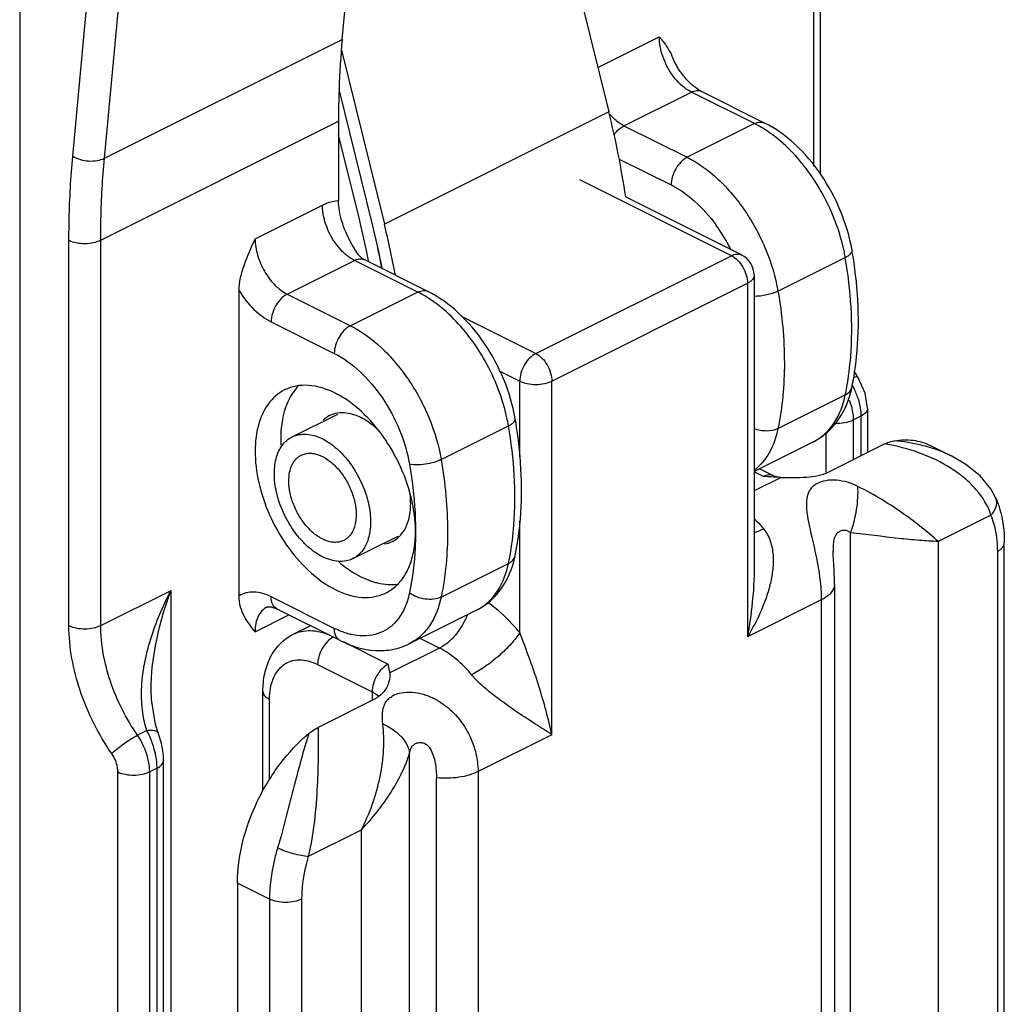
# Model space of a CAD drawing. Units: millimetres. Extents: x 204 to 624, y 0 to 297.
# Drawn here: x 362 to 384, y 199 to 221 of the extents above; entities that cross this region are included whole.
import ezdxf

# ---------------------------------------------------------------- set-up
doc = ezdxf.new("R2010")
doc.units = ezdxf.units.MM
doc.header["$LTSCALE"] = 19.36
doc.layers.get('0').update_dxf_attribs({"linetype": 'CONTINUOUS'})

msp = doc.modelspace()

# ---------------------------------------------------------------- linework, layer by layer
for p, q in [((362.261, 226.111), (362.261, 39.915)), ((379.911, 224.039), (379.911, 217.465)), ((373.992, 223.923), (375.25, 218.83)), ((369.37, 220.43), (369.566, 222.573)), ((369.352, 220.194), (370.301, 216.355)), ((370.033, 216.376), (369.303, 219.333)), ((378.684, 218.586), (377.291, 219.283)), ((369.29, 218.625), (369.29, 216.878)), ((369.734, 216.526), (369.29, 218.325)), ((378.175, 215.677), (375.614, 216.957)), ((371.259, 214.874), (369.867, 215.57)), ((378.452, 215.23), (378.452, 208.788)), ((367.098, 208.164), (367.098, 214.888)), ((380.74, 212.982), (380.656, 213.123)), ((380.903, 212.633), (380.74, 212.982)), ((380.953, 212.301), (380.903, 212.633)), ((380.953, 212.301), (380.953, 211.32)), ((368.265, 211.666), (369.275, 212.171)), ((379.76, 211.561), (378.452, 210.907)), ((381.336, 211.511), (380.09, 210.889)), ((382.805, 211.244), (382.334, 211.48)), ((382.812, 211.241), (382.81, 211.242)), ((378.882, 210.808), (378.567, 210.965)), ((379.047, 210.775), (378.999, 210.777)), ((383.778, 210.318), (383.778, 210.318)), ((369.607, 208.983), (370.605, 209.482)), ((383.967, 169.395), (383.967, 209.327)), ((380.191, 209.15), (380.191, 209.147)), ((378.452, 208.789), (378.452, 208.789)), ((380.224, 208.425), (380.224, 167.813)), ((369.327, 207.175), (367.935, 207.871)), ((372.335, 207.849), (370.85, 207.107)), ((368.289, 207.315), (368.668, 207.504)), ((365.158, 206.074), (365.158, 206.076)), ((367.623, 203.87), (367.623, 206.056)), ((370.085, 205.886), (368.84, 205.264)), ((365.311, 205.145), (365.252, 205.328)), ((365.311, 205.145), (365.311, 205.145)), ((365.435, 204.541), (365.431, 204.652)), ((365.435, 166.634), (365.435, 204.542)), ((367.062, 201.832), (367.062, 161.9))]:
    msp.add_line(p, q)
at = {"color": 9}
for p, q in [((363.431, 217.852), (364.115, 225.216)), ((364.13, 217.81), (364.814, 225.173)), ((379.764, 223.863), (379.764, 217.636)), ((364.13, 217.81), (369.37, 220.43)), ((375.008, 219.812), (376.361, 220.488)), ((375.583, 218.526), (377.068, 219.268)), ((378.46, 218.572), (377.068, 219.268)), ((375.25, 218.83), (370.301, 216.355)), ((364.048, 216.004), (369.29, 218.625)), ((375.583, 218.526), (376.975, 217.83)), ((378.46, 218.572), (376.975, 217.83)), ((375.476, 217.793), (376.622, 217.22)), ((377.952, 215.662), (374.607, 217.335)), ((367.451, 216.033), (368.936, 216.776)), ((363.347, 207.506), (363.347, 216.001)), ((364.048, 207.51), (364.048, 216.004)), ((368.158, 214.814), (369.643, 215.556)), ((371.036, 214.86), (369.643, 215.556)), ((373.638, 213.506), (377.952, 215.662)), ((378.175, 215.677), (378.175, 215.677)), ((378.977, 214.88), (380.462, 215.623)), ((373.992, 212.896), (378.305, 215.053)), ((378.305, 215.053), (378.305, 207.258)), ((368.158, 214.814), (369.551, 214.117)), ((371.036, 214.86), (369.551, 214.117)), ((371.994, 214.328), (373.638, 213.506)), ((367.805, 214.204), (369.197, 213.508)), ((372.832, 213.122), (373.285, 212.896)), ((373.285, 211.225), (373.285, 212.896)), ((373.992, 205.102), (373.992, 212.896)), ((378.977, 211.849), (380.462, 212.592)), ((380.806, 212.124), (380.644, 212.043)), ((380.806, 212.124), (380.806, 211.247)), ((371.552, 211.168), (373.037, 211.911)), ((380.644, 211.166), (380.644, 212.043)), ((380.037, 210.889), (380.037, 211.764)), ((378.659, 210.794), (378.452, 210.897)), ((379.047, 210.775), (378.452, 210.478)), ((383.673, 209.942), (382.51, 209.361)), ((373.285, 207.352), (373.285, 209.815)), ((380.579, 167.647), (380.579, 209.553)), ((382.51, 209.361), (382.51, 167.3)), ((383.821, 169.218), (383.821, 209.15)), ((371.552, 208.137), (373.037, 208.879)), ((364.048, 207.51), (365.598, 208.284)), ((365.598, 164.594), (365.598, 208.284)), ((369.197, 207.445), (367.805, 208.142)), ((379.932, 208.072), (378.305, 207.258)), ((379.932, 208.072), (379.932, 167.577)), ((367.451, 207.373), (368.191, 207.743)), ((368.289, 207.315), (368.289, 207.315)), ((369.389, 207.155), (370.386, 206.657)), ((371.517, 207.011), (371.087, 207.225)), ((371.517, 207.011), (370.422, 206.463)), ((368.83, 206.648), (370.032, 206.047)), ((370.032, 206.047), (370.032, 205.86)), ((367.769, 204.106), (367.769, 205.88)), ((365.065, 205.195), (364.859, 205.092)), ((373.992, 205.102), (372.366, 204.289)), ((370.857, 162.786), (370.857, 204.692)), ((364.426, 166.373), (364.426, 204.281)), ((365.289, 204.365), (365.127, 204.284)), ((365.127, 166.376), (365.127, 204.284)), ((365.289, 166.458), (365.289, 204.365)), ((372.366, 204.289), (372.366, 163.794)), ((371.449, 163.518), (371.449, 204.153)), ((369.788, 203), (368.624, 202.418)), ((369.788, 203), (369.788, 160.939)), ((367.769, 201.478), (367.062, 201.832)), ((367.769, 201.478), (367.769, 161.546)), ((368.476, 201.478), (368.476, 161.546))]:
    msp.add_line(p, q, dxfattribs=at)
for points in [[(383.778, 210.318), (383.668, 210.523), (383.434, 210.807), (383.12, 211.062), (382.81, 211.242)], [(380.209, 208.821), (380.198, 208.985), (380.194, 209.061), (380.191, 209.129), (380.191, 209.15)], [(380.224, 208.425), (380.224, 208.489), (380.222, 208.569), (380.219, 208.652), (380.214, 208.736), (380.209, 208.821)], [(365.252, 205.328), (365.164, 205.878), (365.158, 206.076)], [(365.431, 204.652), (365.384, 204.918), (365.311, 205.145)]]:
    msp.add_lwpolyline(points)
for centre, radius, start, end in [((388.448, 218.689), 19.157, 174.7851, 178.0724), ((389.878, 218.63), 20.588, 178.0416, 180.0126), ((355.622, 213.974), 20.22, 8.4803, 13.8976), ((350.164, 211.69), 20.159, 11.5953, 13.8786), ((349.614, 211.469), 21, 13.5099, 13.8751), ((350.557, 211.563), 20.062, 10.9623, 13.8811), ((350.277, 211.621), 20.32, 10.6615, 13.5288), ((350.518, 211.46), 20.379, 10.6633, 13.8986), ((370.618, 214.056), 10.14, 8.9912, 9.8028), ((350.744, 211.813), 19.565, 11.1154, 11.5838), ((350.873, 211.839), 19.434, 10.9419, 11.115), ((377.952, 215.229), 0.5, 0.0211, 63.4734), ((378.404, 213.217), 2.25, 342.7971, 348.2518), ((363.193, 210.344), 10.14, 8.9912, 9.8028), ((370.756, 211.632), 2.739, 179.0044, 183.1435), ((366.975, 209.342), 4.04, 24.2148, 24.6002), ((370.98, 209.505), 2.25, 342.7971, 348.2518), ((371.099, 211.028), 2.78, 229.7371, 234.217), ((370.678, 210.371), 1.998, 242.7503, 243.4337)]:
    msp.add_arc(centre, radius, start, end)
for centre, radius, start, end in [((376.266, 219.673), 1.343, 221.0176, 224.784), ((377.354, 216.364), 2.47, 59.3396, 63.3944), ((374.513, 214.087), 3.829, 26.1445, 36.0718), ((370.006, 216.282), 0.812, 241.5062, 243.425), ((376.563, 214.949), 3.956, 9.8077, 11.4839), ((369.93, 212.651), 2.47, 59.3396, 63.3944), ((374.452, 213.846), 6.14, 348.2104, 349.8883), ((379.174, 212.023), 1.645, 25.7235, 28.8283), ((379.18, 212.026), 1.638, 21.5126, 25.7297), ((379.228, 212.044), 1.586, 17.0101, 21.5228), ((369.139, 211.237), 3.956, 9.8077, 11.4839), ((379.193, 212.632), 1.214, 314.3445, 318.0996), ((367.027, 210.134), 6.14, 348.2104, 349.8883), ((371.769, 208.919), 1.214, 314.3445, 318.0996), ((369.866, 205.626), 0.448, 45.6446, 50.723), ((363.123, 204.185), 2.188, 23.5911, 27.4618), ((363.544, 204.194), 1.592, 28.7174, 34.3268)]:
    msp.add_arc(centre, radius, start, end, dxfattribs=at)
for points, knots in [([(376.652, 219.642), (376.561, 219.768), (376.421, 220.04), (376.361, 220.342), (376.361, 220.488)], [0, 0, 0, 0, 0.51557, 1, 1, 1, 1]), ([(377.068, 219.268), (377.029, 219.288), (376.869, 219.385), (376.736, 219.524), (376.652, 219.642)], [0, 0, 0, 0, 0.229022, 1, 1, 1, 1]), ([(377.068, 219.268), (377.105, 219.287), (377.18, 219.312), (377.26, 219.299), (377.291, 219.283)], [0, 0, 0, 0, 0.536099, 1, 1, 1, 1]), ([(375.583, 218.526), (375.559, 218.538), (375.461, 218.593), (375.373, 218.666), (375.312, 218.727)], [0, 0, 0, 0, 0.234125, 1, 1, 1, 1]), ([(378.46, 218.572), (378.497, 218.591), (378.572, 218.616), (378.652, 218.602), (378.684, 218.586)], [0, 0, 0, 0, 0.536099, 1, 1, 1, 1]), ([(375.36, 218.318), (375.376, 218.341), (375.437, 218.423), (375.516, 218.493), (375.583, 218.526)], [0, 0, 0, 0, 0.270375, 1, 1, 1, 1]), ([(378.916, 218.282), (378.892, 218.301), (378.794, 218.374), (378.692, 218.442), (378.614, 218.488)], [0, 0, 0, 0, 0.256086, 1, 1, 1, 1]), ([(380.309, 216.229), (380.174, 216.638), (379.8, 217.397), (379.236, 218.033), (378.916, 218.282)], [0, 0, 0, 0, 0.514927, 1, 1, 1, 1]), ([(363.347, 216.001), (363.347, 216.158), (363.354, 216.776), (363.388, 217.393), (363.431, 217.852)], [0, 0, 0, 0, 0.254262, 1, 1, 1, 1]), ([(363.431, 217.852), (363.534, 217.789), (363.723, 217.741), (363.963, 217.752), (364.08, 217.785), (364.13, 217.81)], [0, 0, 0, 0, 0.505761, 0.767689, 1, 1, 1, 1]), ([(364.048, 216.004), (364.048, 216.158), (364.054, 216.76), (364.088, 217.363), (364.13, 217.81)], [0, 0, 0, 0, 0.25426, 1, 1, 1, 1]), ([(376.975, 217.83), (376.87, 217.777), (376.699, 217.585), (376.622, 217.344), (376.622, 217.22)], [0, 0, 0, 0, 0.487771, 1, 1, 1, 1]), ([(376.975, 217.83), (377.223, 217.706), (377.702, 217.353), (378.289, 216.65), (378.739, 215.809), (378.923, 215.191), (378.977, 214.88)], [0, 0, 0, 0, 0.225765, 0.478322, 0.742461, 1, 1, 1, 1]), ([(376.622, 217.22), (376.809, 217.126), (377.175, 216.865), (377.47, 216.53), (377.608, 216.342)], [0, 0, 0, 0, 0.47306, 1, 1, 1, 1]), ([(368.936, 216.776), (368.965, 216.79), (369.078, 216.841), (369.2, 216.872), (369.29, 216.878)], [0, 0, 0, 0, 0.26685, 1, 1, 1, 1]), ([(368.99, 216.417), (368.981, 216.448), (368.951, 216.565), (368.936, 216.686), (368.936, 216.776)], [0, 0, 0, 0, 0.261176, 1, 1, 1, 1]), ([(369.373, 215.757), (369.329, 215.802), (369.162, 215.996), (369.044, 216.232), (368.99, 216.417)], [0, 0, 0, 0, 0.243499, 1, 1, 1, 1]), ([(380.441, 215.737), (380.432, 215.778), (380.396, 215.944), (380.349, 216.108), (380.309, 216.229)], [0, 0, 0, 0, 0.246313, 1, 1, 1, 1]), ([(363.347, 216.001), (363.398, 215.977), (363.514, 215.942), (363.698, 215.925), (363.882, 215.943), (363.997, 215.979), (364.048, 216.004)], [0, 0, 0, 0, 0.236424, 0.501254, 0.765406, 1, 1, 1, 1]), ([(367.451, 216.033), (367.451, 215.912), (367.493, 215.662), (367.644, 215.313), (367.866, 215.014), (368.058, 214.864), (368.158, 214.814)], [0, 0, 0, 0, 0.246824, 0.511783, 0.770293, 1, 1, 1, 1]), ([(369.619, 215.569), (369.598, 215.58), (369.509, 215.634), (369.428, 215.701), (369.373, 215.757)], [0, 0, 0, 0, 0.235896, 1, 1, 1, 1]), ([(380.462, 215.623), (380.485, 215.634), (380.527, 215.658), (380.585, 215.704), (380.615, 215.754), (380.61, 215.782)], [0, 0, 0, 0, 0.342899, 0.623162, 1, 1, 1, 1]), ([(369.643, 215.556), (369.658, 215.564), (369.714, 215.587), (369.778, 215.595), (369.82, 215.586)], [0, 0, 0, 0, 0.276109, 1, 1, 1, 1]), ([(377.952, 215.662), (377.988, 215.681), (378.063, 215.706), (378.143, 215.693), (378.175, 215.677)], [0, 0, 0, 0, 0.53586, 1, 1, 1, 1]), ([(377.952, 215.662), (378.002, 215.637), (378.098, 215.562), (378.209, 215.413), (378.284, 215.238), (378.305, 215.113), (378.305, 215.053)], [0, 0, 0, 0, 0.229704, 0.488217, 0.753177, 1, 1, 1, 1]), ([(380.496, 212.768), (380.535, 212.988), (380.653, 213.937), (380.586, 214.903), (380.462, 215.623)], [0, 0, 0, 0, 0.234111, 1, 1, 1, 1]), ([(378.452, 215.229), (378.452, 215.213), (378.444, 215.178), (378.414, 215.13), (378.366, 215.087), (378.327, 215.063), (378.305, 215.053)], [0, 0, 0, 0, 0.20613, 0.434554, 0.697974, 1, 1, 1, 1]), ([(367.098, 214.888), (367.191, 214.74), (367.397, 214.477), (367.665, 214.274), (367.805, 214.204)], [0, 0, 0, 0, 0.528932, 1, 1, 1, 1]), ([(371.036, 214.86), (371.073, 214.878), (371.148, 214.903), (371.227, 214.89), (371.259, 214.874)], [0, 0, 0, 0, 0.536099, 1, 1, 1, 1]), ([(368.158, 214.814), (368.052, 214.761), (367.882, 214.569), (367.805, 214.328), (367.805, 214.204)], [0, 0, 0, 0, 0.487771, 1, 1, 1, 1]), ([(371.492, 214.569), (371.467, 214.588), (371.369, 214.662), (371.267, 214.73), (371.189, 214.776)], [0, 0, 0, 0, 0.256086, 1, 1, 1, 1]), ([(378.977, 214.88), (378.899, 214.841), (378.725, 214.787), (378.544, 214.764), (378.451, 214.763)], [0, 0, 0, 0, 0.48241, 1, 1, 1, 1]), ([(378.977, 214.88), (379.067, 214.357), (379.165, 213.342), (379.076, 212.323), (378.977, 211.849)], [0, 0, 0, 0, 0.523128, 1, 1, 1, 1]), ([(372.884, 212.517), (372.75, 212.925), (372.376, 213.684), (371.811, 214.32), (371.492, 214.569)], [0, 0, 0, 0, 0.514927, 1, 1, 1, 1]), ([(369.551, 214.117), (369.445, 214.065), (369.274, 213.872), (369.197, 213.632), (369.197, 213.508)], [0, 0, 0, 0, 0.487771, 1, 1, 1, 1]), ([(369.551, 214.117), (369.798, 213.994), (370.277, 213.641), (370.864, 212.938), (371.315, 212.097), (371.499, 211.479), (371.552, 211.168)], [0, 0, 0, 0, 0.225765, 0.478322, 0.742461, 1, 1, 1, 1]), ([(369.197, 213.508), (369.402, 213.405), (369.799, 213.113), (370.285, 212.531), (370.657, 211.835), (370.81, 211.323), (370.854, 211.066)], [0, 0, 0, 0, 0.225763, 0.478322, 0.742462, 1, 1, 1, 1]), ([(373.638, 213.506), (373.588, 213.481), (373.492, 213.405), (373.381, 213.256), (373.306, 213.082), (373.285, 212.956), (373.285, 212.896)], [0, 0, 0, 0, 0.229692, 0.488203, 0.753178, 1, 1, 1, 1]), ([(373.638, 213.506), (373.689, 213.481), (373.785, 213.405), (373.896, 213.256), (373.971, 213.082), (373.992, 212.956), (373.992, 212.896)], [0, 0, 0, 0, 0.229704, 0.488217, 0.753177, 1, 1, 1, 1]), ([(380.74, 212.982), (380.734, 212.991), (380.694, 212.993), (380.666, 212.983), (380.645, 212.976)], [0, 0, 0, 0, 0.3315, 1, 1, 1, 1]), ([(373.285, 212.896), (373.336, 212.87), (373.453, 212.834), (373.638, 212.817), (373.824, 212.834), (373.941, 212.87), (373.992, 212.896)], [0, 0, 0, 0, 0.235396, 0.500014, 0.764618, 1, 1, 1, 1]), ([(380.462, 212.592), (380.498, 212.61), (380.562, 212.654), (380.6, 212.725), (380.607, 212.759)], [0, 0, 0, 0, 0.532878, 1, 1, 1, 1]), ([(373.016, 212.024), (373.008, 212.065), (372.971, 212.231), (372.925, 212.395), (372.884, 212.517)], [0, 0, 0, 0, 0.246313, 1, 1, 1, 1]), ([(380.097, 211.821), (380.142, 211.87), (380.316, 212.099), (380.417, 212.377), (380.462, 212.592)], [0, 0, 0, 0, 0.232591, 1, 1, 1, 1]), ([(380.745, 212.508), (380.752, 212.487), (380.775, 212.404), (380.792, 212.319), (380.799, 212.255)], [0, 0, 0, 0, 0.256144, 1, 1, 1, 1]), ([(380.623, 212.251), (380.619, 212.27), (380.602, 212.345), (380.577, 212.418), (380.556, 212.472)], [0, 0, 0, 0, 0.245292, 1, 1, 1, 1]), ([(380.953, 212.301), (380.953, 212.266), (380.915, 212.188), (380.847, 212.144), (380.806, 212.124)], [0, 0, 0, 0, 0.432783, 1, 1, 1, 1]), ([(373.037, 211.911), (373.061, 211.922), (373.102, 211.946), (373.16, 211.991), (373.19, 212.042), (373.186, 212.07)], [0, 0, 0, 0, 0.342899, 0.623162, 1, 1, 1, 1]), ([(380.644, 212.043), (380.644, 212.06), (380.642, 212.13), (380.633, 212.199), (380.623, 212.251)], [0, 0, 0, 0, 0.243129, 1, 1, 1, 1]), ([(373.071, 209.056), (373.111, 209.276), (373.228, 210.224), (373.162, 211.19), (373.037, 211.911)], [0, 0, 0, 0, 0.234111, 1, 1, 1, 1]), ([(380.224, 211.972), (380.3, 211.967), (380.444, 211.973), (380.584, 212.013), (380.644, 212.043)], [0, 0, 0, 0, 0.528383, 1, 1, 1, 1]), ([(378.977, 211.849), (378.902, 211.812), (378.718, 211.78), (378.539, 211.814), (378.451, 211.848)], [0, 0, 0, 0, 0.47196, 1, 1, 1, 1]), ([(378.977, 211.849), (378.938, 211.665), (378.823, 211.322), (378.591, 211.038), (378.46, 210.936)], [0, 0, 0, 0, 0.530911, 1, 1, 1, 1]), ([(379.76, 211.561), (379.837, 211.6), (379.935, 211.665), (380.021, 211.743), (380.042, 211.763)], [0, 0, 0, 0, 0.746333, 1, 1, 1, 1]), ([(383.673, 209.942), (383.61, 210.147), (383.426, 210.44), (383.099, 210.759), (382.694, 211.054), (382.107, 211.336), (381.598, 211.468), (381.336, 211.511)], [0, 0, 0, 0, 0.219293, 0.340227, 0.466465, 0.729228, 1, 1, 1, 1]), ([(382.322, 211.434), (382.26, 211.452), (382.004, 211.521), (381.741, 211.563), (381.542, 211.581)], [0, 0, 0, 0, 0.245882, 1, 1, 1, 1]), ([(382.81, 211.242), (382.772, 211.261), (382.613, 211.335), (382.448, 211.396), (382.322, 211.434)], [0, 0, 0, 0, 0.24557, 1, 1, 1, 1]), ([(371.552, 211.168), (371.501, 211.142), (371.385, 211.1), (371.204, 211.061), (371.023, 211.046), (370.906, 211.055), (370.854, 211.066)], [0, 0, 0, 0, 0.241909, 0.512896, 0.777058, 1, 1, 1, 1]), ([(370.854, 211.066), (370.876, 210.94), (370.951, 210.449), (370.987, 209.951), (370.987, 209.583)], [0, 0, 0, 0, 0.257287, 1, 1, 1, 1]), ([(371.552, 211.168), (371.643, 210.645), (371.74, 209.63), (371.651, 208.611), (371.552, 208.137)], [0, 0, 0, 0, 0.523128, 1, 1, 1, 1]), ([(378.882, 210.808), (378.851, 210.824), (378.771, 210.837), (378.696, 210.812), (378.659, 210.794)], [0, 0, 0, 0, 0.463769, 1, 1, 1, 1]), ([(380.739, 210.575), (380.664, 210.612), (380.511, 210.673), (380.271, 210.719), (380.04, 210.713), (379.865, 210.659), (379.756, 210.585), (379.693, 210.518), (379.649, 210.441), (379.61, 210.327), (379.597, 210.165), (379.618, 209.96), (379.659, 209.74), (379.711, 209.509), (379.767, 209.269), (379.839, 208.944), (379.908, 208.546), (379.932, 208.226), (379.932, 208.072)], [0, 0, 0, 0, 0.068854, 0.136611, 0.20118, 0.259329, 0.285556, 0.310315, 0.334421, 0.358757, 0.410336, 0.467423, 0.529655, 0.595827, 0.664503, 0.734256, 0.871888, 1, 1, 1, 1]), ([(380.579, 209.553), (380.609, 209.634), (380.661, 209.804), (380.714, 210.065), (380.743, 210.324), (380.744, 210.494), (380.739, 210.575)], [0, 0, 0, 0, 0.250158, 0.511433, 0.766838, 1, 1, 1, 1]), ([(382.51, 209.361), (382.273, 209.575), (381.872, 209.895), (381.272, 210.29), (380.923, 210.483), (380.739, 210.575)], [0, 0, 0, 0, 0.445128, 0.712922, 1, 1, 1, 1]), ([(383.673, 209.942), (383.7, 209.97), (383.746, 210.029), (383.791, 210.127), (383.805, 210.227), (383.79, 210.29), (383.778, 210.318)], [0, 0, 0, 0, 0.281983, 0.541071, 0.777441, 1, 1, 1, 1]), ([(383.821, 209.15), (383.821, 209.223), (383.81, 209.492), (383.751, 209.762), (383.673, 209.942)], [0, 0, 0, 0, 0.269189, 1, 1, 1, 1]), ([(378.452, 209.865), (378.47, 209.848), (378.542, 209.777), (378.61, 209.701), (378.659, 209.642)], [0, 0, 0, 0, 0.245909, 1, 1, 1, 1]), ([(370.987, 209.583), (370.987, 209.465), (370.976, 209.011), (370.923, 208.559), (370.854, 208.23)], [0, 0, 0, 0, 0.259829, 1, 1, 1, 1]), ([(378.659, 209.642), (378.725, 209.562), (378.824, 209.375), (378.879, 209.066), (378.87, 208.752), (378.815, 208.441), (378.726, 208.134), (378.569, 207.732), (378.418, 207.444), (378.305, 207.258)], [0, 0, 0, 0, 0.122488, 0.244332, 0.367133, 0.491317, 0.616867, 0.743639, 1, 1, 1, 1]), ([(378.451, 209.559), (378.467, 209.563), (378.538, 209.586), (378.607, 209.616), (378.659, 209.642)], [0, 0, 0, 0, 0.220647, 1, 1, 1, 1]), ([(380.579, 209.553), (380.556, 209.571), (380.503, 209.601), (380.415, 209.609), (380.333, 209.584), (380.239, 209.51), (380.202, 209.383), (380.192, 209.254), (380.191, 209.185), (380.191, 209.15)], [0, 0, 0, 0, 0.121852, 0.239818, 0.353396, 0.46531, 0.716699, 0.858182, 1, 1, 1, 1]), ([(382.51, 209.361), (382.371, 209.365), (382.079, 209.383), (381.435, 209.448), (380.93, 209.513), (380.579, 209.553)], [0, 0, 0, 0, 0.213547, 0.453093, 1, 1, 1, 1]), ([(383.821, 209.15), (383.842, 209.161), (383.882, 209.184), (383.929, 209.227), (383.96, 209.275), (383.967, 209.31), (383.967, 209.327)], [0, 0, 0, 0, 0.30188, 0.565479, 0.793524, 1, 1, 1, 1]), ([(373.037, 208.879), (373.073, 208.898), (373.138, 208.942), (373.175, 209.012), (373.182, 209.047)], [0, 0, 0, 0, 0.532878, 1, 1, 1, 1]), ([(372.672, 208.109), (372.717, 208.158), (372.891, 208.387), (372.992, 208.664), (373.037, 208.879)], [0, 0, 0, 0, 0.232591, 1, 1, 1, 1]), ([(378.452, 208.789), (378.452, 208.53), (378.421, 208.017), (378.349, 207.509), (378.305, 207.258)], [0, 0, 0, 0, 0.504129, 1, 1, 1, 1]), ([(380.224, 208.425), (380.224, 208.392), (380.21, 208.322), (380.149, 208.226), (380.053, 208.14), (379.975, 208.093), (379.932, 208.072)], [0, 0, 0, 0, 0.206516, 0.434233, 0.697331, 1, 1, 1, 1]), ([(364.949, 206.092), (364.962, 206.471), (365.114, 207.233), (365.416, 207.942), (365.598, 208.284)], [0, 0, 0, 0, 0.494777, 1, 1, 1, 1]), ([(365.158, 206.076), (365.158, 206.453), (365.251, 207.207), (365.465, 207.932), (365.598, 208.284)], [0, 0, 0, 0, 0.500436, 1, 1, 1, 1]), ([(367.805, 208.142), (367.688, 208.2), (367.5, 208.259), (367.253, 208.237), (367.146, 208.193), (367.098, 208.164)], [0, 0, 0, 0, 0.53435, 0.771795, 1, 1, 1, 1]), ([(370.854, 208.23), (370.84, 208.163), (370.776, 207.921), (370.65, 207.691), (370.523, 207.56)], [0, 0, 0, 0, 0.27228, 1, 1, 1, 1]), ([(371.552, 208.137), (371.447, 208.084), (371.19, 208.065), (370.952, 208.153), (370.854, 208.23)], [0, 0, 0, 0, 0.486221, 1, 1, 1, 1]), ([(367.935, 207.871), (367.893, 207.892), (367.819, 207.978), (367.805, 208.084), (367.805, 208.142)], [0, 0, 0, 0, 0.448376, 1, 1, 1, 1]), ([(371.552, 208.137), (371.506, 207.914), (371.387, 207.593), (371.106, 207.265), (370.938, 207.151), (370.85, 207.107)], [0, 0, 0, 0, 0.532212, 0.770979, 1, 1, 1, 1]), ([(372.335, 207.849), (372.413, 207.888), (372.51, 207.953), (372.596, 208.031), (372.617, 208.051)], [0, 0, 0, 0, 0.746333, 1, 1, 1, 1]), ([(373.285, 207.352), (373.232, 207.416), (373.022, 207.655), (372.783, 207.87), (372.591, 208.007)], [0, 0, 0, 0, 0.260449, 1, 1, 1, 1]), ([(367.711, 207.914), (367.67, 207.893), (367.593, 207.835), (367.51, 207.708), (367.461, 207.55), (367.451, 207.434), (367.451, 207.373)], [0, 0, 0, 0, 0.217165, 0.450355, 0.710436, 1, 1, 1, 1]), ([(372.126, 207.74), (372.064, 207.581), (371.936, 207.36), (371.709, 207.129), (371.582, 207.043), (371.517, 207.011)], [0, 0, 0, 0, 0.527991, 0.775579, 1, 1, 1, 1]), ([(363.347, 207.506), (363.398, 207.482), (363.514, 207.447), (363.698, 207.43), (363.882, 207.448), (363.997, 207.484), (364.048, 207.509)], [0, 0, 0, 0, 0.236424, 0.501254, 0.765406, 1, 1, 1, 1]), ([(364.859, 205.092), (364.606, 205.456), (364.214, 206.234), (364.048, 207.094), (364.048, 207.51)], [0, 0, 0, 0, 0.516726, 1, 1, 1, 1]), ([(370.523, 207.56), (370.465, 207.501), (370.333, 207.397), (370.015, 207.265), (369.745, 207.271), (369.574, 207.309)], [0, 0, 0, 0, 0.244533, 0.486338, 1, 1, 1, 1]), ([(364.291, 204.684), (363.996, 205.11), (363.54, 206.018), (363.347, 207.022), (363.347, 207.506)], [0, 0, 0, 0, 0.516685, 1, 1, 1, 1]), ([(368.289, 207.315), (368.346, 207.343), (368.471, 207.387), (368.673, 207.404), (368.887, 207.375), (369.027, 207.328), (369.098, 207.298)], [0, 0, 0, 0, 0.230183, 0.469197, 0.724274, 1, 1, 1, 1]), ([(369.4, 207.359), (369.383, 207.365), (369.314, 207.391), (369.247, 207.421), (369.197, 207.445)], [0, 0, 0, 0, 0.244658, 1, 1, 1, 1]), ([(369.327, 207.175), (369.286, 207.196), (369.212, 207.281), (369.197, 207.388), (369.197, 207.445)], [0, 0, 0, 0, 0.448376, 1, 1, 1, 1]), ([(369.574, 207.309), (369.56, 207.312), (369.501, 207.326), (369.443, 207.344), (369.4, 207.359)], [0, 0, 0, 0, 0.245123, 1, 1, 1, 1]), ([(373.285, 207.352), (373.26, 207.311), (373.199, 207.226), (373.052, 207.051), (372.829, 206.835), (372.537, 206.606), (372.328, 206.477), (372.224, 206.425)], [0, 0, 0, 0, 0.101608, 0.21868, 0.482611, 0.755735, 1, 1, 1, 1]), ([(373.992, 205.102), (373.954, 205.278), (373.867, 205.638), (373.706, 206.187), (373.547, 206.656), (373.402, 207.047), (373.324, 207.249), (373.285, 207.352)], [0, 0, 0, 0, 0.229612, 0.470551, 0.725516, 0.859891, 1, 1, 1, 1]), ([(369.175, 207.253), (369.125, 207.227), (369.032, 207.151), (368.923, 207.003), (368.85, 206.831), (368.83, 206.708), (368.83, 206.648)], [0, 0, 0, 0, 0.231287, 0.489899, 0.754074, 1, 1, 1, 1]), ([(372.224, 206.425), (372.121, 206.549), (371.905, 206.77), (371.648, 206.945), (371.517, 207.011)], [0, 0, 0, 0, 0.524553, 1, 1, 1, 1]), ([(367.769, 205.88), (367.769, 205.961), (367.781, 206.117), (367.84, 206.333), (367.938, 206.513), (368.073, 206.65), (368.24, 206.734), (368.429, 206.762), (368.632, 206.733), (368.764, 206.681), (368.83, 206.648)], [0, 0, 0, 0, 0.148758, 0.284025, 0.406612, 0.519916, 0.629705, 0.742825, 0.865124, 1, 1, 1, 1]), ([(370.386, 206.657), (370.335, 206.632), (370.239, 206.557), (370.128, 206.407), (370.053, 206.233), (370.032, 206.108), (370.032, 206.047)], [0, 0, 0, 0, 0.229639, 0.48822, 0.753253, 1, 1, 1, 1]), ([(373.992, 205.102), (373.868, 205.183), (373.597, 205.356), (373.16, 205.641), (372.767, 205.92), (372.447, 206.187), (372.293, 206.341), (372.224, 206.425)], [0, 0, 0, 0, 0.200658, 0.435928, 0.706194, 0.852837, 1, 1, 1, 1]), ([(367.623, 206.056), (367.623, 206.04), (367.63, 206.005), (367.661, 205.957), (367.709, 205.914), (367.748, 205.89), (367.769, 205.88)], [0, 0, 0, 0, 0.206476, 0.434521, 0.69812, 1, 1, 1, 1]), ([(370.032, 206.047), (370.043, 206.042), (370.084, 206.02), (370.123, 205.994), (370.15, 205.972)], [0, 0, 0, 0, 0.264612, 1, 1, 1, 1]), ([(370.267, 205.339), (370.259, 205.406), (370.25, 205.534), (370.271, 205.692), (370.319, 205.802), (370.371, 205.875), (370.441, 205.936), (370.56, 206.003), (370.741, 206.046), (370.976, 206.04), (371.215, 205.983), (371.519, 205.849), (371.851, 205.591), (372.143, 205.192), (372.322, 204.749), (372.366, 204.439), (372.366, 204.289)], [0, 0, 0, 0, 0.055817, 0.106358, 0.130469, 0.154739, 0.18002, 0.207065, 0.266828, 0.332297, 0.400334, 0.469279, 0.607072, 0.743352, 0.875253, 1, 1, 1, 1]), ([(369.788, 203), (369.886, 203.187), (370.053, 203.573), (370.22, 204.172), (370.298, 204.764), (370.289, 205.153), (370.267, 205.339)], [0, 0, 0, 0, 0.262352, 0.520114, 0.768163, 1, 1, 1, 1]), ([(370.267, 205.339), (370.346, 205.303), (370.494, 205.221), (370.678, 205.064), (370.807, 204.887), (370.85, 204.755), (370.857, 204.692)], [0, 0, 0, 0, 0.287528, 0.553326, 0.790631, 1, 1, 1, 1]), ([(365.065, 205.195), (365.096, 205.199), (365.152, 205.203), (365.236, 205.2), (365.3, 205.174), (365.311, 205.145)], [0, 0, 0, 0, 0.35317, 0.639998, 1, 1, 1, 1]), ([(368.634, 205.126), (368.513, 204.749), (368.352, 204.139), (368.139, 203.295), (368.016, 202.836), (367.946, 202.606)], [0, 0, 0, 0, 0.455328, 0.723402, 1, 1, 1, 1]), ([(368.84, 205.263), (368.843, 205.068), (368.845, 204.64), (368.825, 203.953), (368.766, 203.197), (368.685, 202.676), (368.624, 202.418)], [0, 0, 0, 0, 0.204707, 0.448797, 0.721435, 1, 1, 1, 1]), ([(364.291, 204.684), (364.326, 204.72), (364.41, 204.794), (364.596, 204.935), (364.751, 205.035), (364.859, 205.092)], [0, 0, 0, 0, 0.214242, 0.478465, 1, 1, 1, 1]), ([(365.127, 204.284), (365.127, 204.339), (365.108, 204.574), (365.027, 204.801), (364.941, 204.959)], [0, 0, 0, 0, 0.23506, 1, 1, 1, 1]), ([(365.253, 204.684), (365.246, 204.716), (365.214, 204.844), (365.169, 204.97), (365.129, 205.061)], [0, 0, 0, 0, 0.247167, 1, 1, 1, 1]), ([(370.857, 204.692), (370.866, 204.747), (370.89, 204.829), (370.97, 204.901), (371.041, 204.93), (371.119, 204.934), (371.223, 204.9), (371.319, 204.794), (371.383, 204.642), (371.423, 204.48), (371.444, 204.317), (371.449, 204.208), (371.449, 204.153)], [0, 0, 0, 0, 0.128897, 0.186282, 0.243765, 0.303206, 0.364561, 0.490266, 0.618557, 0.746711, 0.873941, 1, 1, 1, 1]), ([(369.788, 203), (370.036, 203.255), (370.364, 203.666), (370.692, 204.254), (370.811, 204.547), (370.857, 204.692)], [0, 0, 0, 0, 0.530085, 0.774756, 1, 1, 1, 1]), ([(364.426, 204.281), (364.426, 204.315), (364.412, 204.457), (364.353, 204.594), (364.291, 204.684)], [0, 0, 0, 0, 0.235311, 1, 1, 1, 1]), ([(365.289, 204.365), (365.289, 204.391), (365.286, 204.498), (365.27, 204.604), (365.253, 204.684)], [0, 0, 0, 0, 0.238717, 1, 1, 1, 1]), ([(365.289, 204.365), (365.329, 204.385), (365.398, 204.429), (365.435, 204.507), (365.436, 204.541)], [0, 0, 0, 0, 0.567718, 1, 1, 1, 1]), ([(364.426, 204.281), (364.477, 204.256), (364.594, 204.221), (364.777, 204.205), (364.961, 204.223), (365.076, 204.259), (365.127, 204.284)], [0, 0, 0, 0, 0.236424, 0.501254, 0.765406, 1, 1, 1, 1]), ([(372.366, 204.289), (372.303, 204.257), (372.164, 204.205), (371.858, 204.14), (371.612, 204.135), (371.449, 204.153)], [0, 0, 0, 0, 0.224758, 0.473686, 1, 1, 1, 1]), ([(367.946, 202.606), (367.918, 202.511), (367.819, 202.142), (367.769, 201.76), (367.769, 201.478)], [0, 0, 0, 0, 0.260829, 1, 1, 1, 1]), ([(368.624, 202.418), (368.573, 202.42), (368.461, 202.435), (368.288, 202.476), (368.112, 202.532), (367.998, 202.58), (367.946, 202.606)], [0, 0, 0, 0, 0.214967, 0.478865, 0.753826, 1, 1, 1, 1]), ([(368.624, 202.418), (368.6, 202.338), (368.518, 202.032), (368.476, 201.713), (368.476, 201.478)], [0, 0, 0, 0, 0.26083, 1, 1, 1, 1]), ([(368.476, 201.478), (368.425, 201.452), (368.308, 201.416), (368.123, 201.399), (367.938, 201.416), (367.82, 201.452), (367.769, 201.478)], [0, 0, 0, 0, 0.23537, 0.5, 0.76463, 1, 1, 1, 1])]:
    msp.add_open_spline(points, degree=3, knots=knots, dxfattribs=at)
for points, knots in [([(376.361, 220.488), (376.387, 220.456), (376.493, 220.325), (376.59, 220.183), (376.64, 220.065)], [0, 0, 0, 0, 0.243284, 1, 1, 1, 1]), ([(376.857, 219.678), (376.835, 219.708), (376.752, 219.83), (376.683, 219.962), (376.64, 220.065)], [0, 0, 0, 0, 0.246363, 1, 1, 1, 1]), ([(377.08, 219.429), (377.061, 219.447), (376.979, 219.523), (376.907, 219.609), (376.857, 219.678)], [0, 0, 0, 0, 0.235244, 1, 1, 1, 1]), ([(377.291, 219.283), (377.274, 219.291), (377.199, 219.333), (377.13, 219.385), (377.08, 219.429)], [0, 0, 0, 0, 0.220806, 1, 1, 1, 1]), ([(380.61, 215.782), (380.559, 216.077), (380.386, 216.661), (379.958, 217.456), (379.393, 218.127), (378.927, 218.465), (378.684, 218.586)], [0, 0, 0, 0, 0.255469, 0.515961, 0.76747, 1, 1, 1, 1]), ([(369.557, 215.965), (369.478, 216.111), (369.349, 216.405), (369.29, 216.724), (369.29, 216.878)], [0, 0, 0, 0, 0.517046, 1, 1, 1, 1]), ([(367.098, 214.888), (367.098, 214.983), (367.125, 215.179), (367.24, 215.564), (367.367, 215.845), (367.451, 216.033)], [0, 0, 0, 0, 0.236037, 0.486834, 1, 1, 1, 1]), ([(369.753, 215.653), (369.749, 215.657), (369.735, 215.673), (369.722, 215.689), (369.714, 215.702)], [0, 0, 0, 0, 0.277847, 1, 1, 1, 1]), ([(369.867, 215.57), (369.856, 215.576), (369.815, 215.599), (369.777, 215.628), (369.753, 215.653)], [0, 0, 0, 0, 0.266299, 1, 1, 1, 1]), ([(380.607, 212.759), (380.653, 212.982), (380.798, 213.936), (380.749, 214.913), (380.634, 215.641)], [0, 0, 0, 0, 0.235722, 1, 1, 1, 1]), ([(373.186, 212.07), (373.135, 212.365), (372.961, 212.948), (372.533, 213.744), (371.968, 214.415), (371.503, 214.752), (371.259, 214.874)], [0, 0, 0, 0, 0.255469, 0.515961, 0.76747, 1, 1, 1, 1]), ([(369.219, 212.631), (369.035, 212.723), (368.741, 212.818), (368.353, 212.799), (368.18, 212.741), (368.102, 212.702)], [0, 0, 0, 0, 0.53413, 0.772355, 1, 1, 1, 1]), ([(368.415, 212.802), (368.4, 212.787), (368.34, 212.723), (368.288, 212.653), (368.254, 212.597)], [0, 0, 0, 0, 0.244537, 1, 1, 1, 1]), ([(368.102, 212.702), (367.959, 212.631), (367.694, 212.395), (367.479, 211.876), (367.427, 211.245), (367.534, 210.55), (367.79, 209.849), (368.173, 209.202), (368.648, 208.667), (369.025, 208.397), (369.219, 208.301)], [0, 0, 0, 0, 0.091015, 0.193954, 0.313874, 0.448975, 0.593182, 0.738371, 0.876223, 1, 1, 1, 1]), ([(368.254, 212.597), (368.216, 212.535), (368.073, 212.25), (368.022, 211.925), (368.017, 211.68)], [0, 0, 0, 0, 0.228015, 1, 1, 1, 1]), ([(370.649, 211.024), (370.489, 211.374), (370.094, 211.995), (369.524, 212.478), (369.219, 212.631)], [0, 0, 0, 0, 0.529946, 1, 1, 1, 1]), ([(380.365, 212.13), (380.385, 212.163), (380.461, 212.297), (380.519, 212.441), (380.553, 212.552)], [0, 0, 0, 0, 0.246418, 1, 1, 1, 1]), ([(369.785, 212.091), (369.741, 212.113), (369.579, 212.182), (369.395, 212.21), (369.268, 212.191)], [0, 0, 0, 0, 0.273929, 1, 1, 1, 1]), ([(370.127, 211.853), (370.1, 211.877), (369.994, 211.967), (369.876, 212.045), (369.785, 212.091)], [0, 0, 0, 0, 0.263183, 1, 1, 1, 1]), ([(379.759, 211.561), (379.883, 211.623), (380.116, 211.787), (380.292, 212.01), (380.365, 212.13)], [0, 0, 0, 0, 0.496204, 1, 1, 1, 1]), ([(373.182, 209.047), (373.229, 209.269), (373.373, 210.224), (373.324, 211.201), (373.209, 211.928)], [0, 0, 0, 0, 0.235722, 1, 1, 1, 1]), ([(368.936, 209.025), (368.88, 209.053), (368.768, 209.121), (368.61, 209.246), (368.46, 209.396), (368.273, 209.627), (368.079, 209.954), (367.949, 210.31), (367.891, 210.597), (367.872, 210.804), (367.878, 211), (367.909, 211.181), (367.964, 211.342), (368.042, 211.48), (368.142, 211.591), (368.223, 211.645), (368.265, 211.666)], [0, 0, 0, 0, 0.059845, 0.123778, 0.19126, 0.26152, 0.406399, 0.550302, 0.619395, 0.685332, 0.747439, 0.805307, 0.858872, 0.908508, 0.955095, 1, 1, 1, 1]), ([(368.265, 211.666), (368.312, 211.689), (368.416, 211.724), (368.585, 211.732), (368.762, 211.699), (368.878, 211.652), (368.936, 211.623)], [0, 0, 0, 0, 0.227111, 0.464676, 0.720765, 1, 1, 1, 1]), ([(368.936, 211.623), (368.992, 211.595), (369.104, 211.528), (369.262, 211.403), (369.412, 211.252), (369.6, 211.021), (369.793, 210.694), (369.923, 210.339), (369.981, 210.051), (370, 209.844), (369.994, 209.648), (369.963, 209.468), (369.909, 209.307), (369.83, 209.169), (369.73, 209.058), (369.649, 209.004), (369.607, 208.983)], [0, 0, 0, 0, 0.059845, 0.123778, 0.19126, 0.26152, 0.406399, 0.550302, 0.619395, 0.685332, 0.747439, 0.805307, 0.858872, 0.908508, 0.955095, 1, 1, 1, 1]), ([(381.336, 211.511), (381.353, 211.52), (381.419, 211.55), (381.49, 211.572), (381.543, 211.581)], [0, 0, 0, 0, 0.262968, 1, 1, 1, 1]), ([(381.543, 211.581), (381.68, 211.604), (381.953, 211.616), (382.217, 211.538), (382.334, 211.48)], [0, 0, 0, 0, 0.516432, 1, 1, 1, 1]), ([(368.194, 210.695), (368.194, 210.759), (368.204, 210.881), (368.256, 211.047), (368.33, 211.16), (368.404, 211.227), (368.445, 211.253), (368.467, 211.263)], [0, 0, 0, 0, 0.289507, 0.549113, 0.782179, 0.892165, 1, 1, 1, 1]), ([(368.467, 211.263), (368.494, 211.277), (368.552, 211.298), (368.647, 211.31), (368.747, 211.301), (368.889, 211.263), (369.069, 211.164), (369.266, 210.987), (369.437, 210.761), (369.571, 210.502), (369.656, 210.229), (369.679, 210.043), (369.679, 209.953)], [0, 0, 0, 0, 0.044775, 0.090974, 0.139793, 0.192059, 0.308038, 0.438783, 0.579981, 0.725235, 0.867427, 1, 1, 1, 1]), ([(370.987, 209.583), (370.987, 209.697), (370.955, 210.183), (370.813, 210.66), (370.66, 210.999)], [0, 0, 0, 0, 0.235375, 1, 1, 1, 1]), ([(378.962, 210.781), (378.956, 210.782), (378.928, 210.788), (378.902, 210.798), (378.882, 210.808)], [0, 0, 0, 0, 0.234036, 1, 1, 1, 1]), ([(379.047, 210.775), (379.141, 210.773), (379.326, 210.771), (379.6, 210.776), (379.858, 210.804), (380.019, 210.853), (380.09, 210.889)], [0, 0, 0, 0, 0.266149, 0.527078, 0.775063, 1, 1, 1, 1]), ([(369.406, 209.385), (369.379, 209.372), (369.32, 209.35), (369.225, 209.339), (369.125, 209.347), (368.983, 209.386), (368.803, 209.484), (368.606, 209.661), (368.435, 209.888), (368.302, 210.147), (368.216, 210.419), (368.194, 210.606), (368.194, 210.695)], [0, 0, 0, 0, 0.044775, 0.090974, 0.139793, 0.192059, 0.308038, 0.438783, 0.579981, 0.725235, 0.867427, 1, 1, 1, 1]), ([(370.864, 209.976), (370.869, 210.009), (370.885, 210.149), (370.881, 210.291), (370.869, 210.398)], [0, 0, 0, 0, 0.237696, 1, 1, 1, 1]), ([(383.778, 210.318), (383.811, 210.244), (383.926, 209.925), (383.967, 209.583), (383.967, 209.327)], [0, 0, 0, 0, 0.24022, 1, 1, 1, 1]), ([(369.679, 209.953), (369.679, 209.889), (369.668, 209.768), (369.616, 209.601), (369.542, 209.488), (369.468, 209.421), (369.427, 209.396), (369.406, 209.385)], [0, 0, 0, 0, 0.289507, 0.549113, 0.782179, 0.892165, 1, 1, 1, 1]), ([(370.763, 209.654), (370.775, 209.678), (370.822, 209.78), (370.851, 209.891), (370.864, 209.976)], [0, 0, 0, 0, 0.236691, 1, 1, 1, 1]), ([(370.619, 209.461), (370.633, 209.474), (370.689, 209.532), (370.735, 209.6), (370.763, 209.654)], [0, 0, 0, 0, 0.241835, 1, 1, 1, 1]), ([(370.971, 209.298), (370.973, 209.321), (370.983, 209.416), (370.987, 209.511), (370.987, 209.583)], [0, 0, 0, 0, 0.244731, 1, 1, 1, 1]), ([(370.337, 208.23), (370.423, 208.273), (370.587, 208.39), (370.777, 208.638), (370.91, 208.947), (370.956, 209.177), (370.971, 209.298)], [0, 0, 0, 0, 0.223758, 0.459728, 0.716904, 1, 1, 1, 1]), ([(369.607, 208.983), (369.56, 208.959), (369.456, 208.925), (369.287, 208.916), (369.11, 208.949), (368.994, 208.996), (368.936, 209.025)], [0, 0, 0, 0, 0.227111, 0.464676, 0.720765, 1, 1, 1, 1]), ([(372.941, 208.418), (372.961, 208.45), (373.036, 208.585), (373.094, 208.729), (373.129, 208.84)], [0, 0, 0, 0, 0.246418, 1, 1, 1, 1]), ([(369.474, 208.773), (369.497, 208.756), (369.591, 208.691), (369.688, 208.633), (369.763, 208.594)], [0, 0, 0, 0, 0.257555, 1, 1, 1, 1]), ([(369.785, 208.583), (369.808, 208.572), (369.899, 208.529), (369.993, 208.493), (370.065, 208.471)], [0, 0, 0, 0, 0.257127, 1, 1, 1, 1]), ([(370.065, 208.471), (370.092, 208.463), (370.198, 208.434), (370.307, 208.416), (370.389, 208.412)], [0, 0, 0, 0, 0.258907, 1, 1, 1, 1]), ([(370.389, 208.412), (370.408, 208.411), (370.482, 208.408), (370.556, 208.413), (370.611, 208.421)], [0, 0, 0, 0, 0.255365, 1, 1, 1, 1]), ([(372.334, 207.849), (372.459, 207.911), (372.692, 208.075), (372.868, 208.297), (372.941, 208.418)], [0, 0, 0, 0, 0.496204, 1, 1, 1, 1]), ([(367.451, 207.373), (367.365, 207.479), (367.232, 207.646), (367.119, 207.921), (367.098, 208.081), (367.098, 208.164)], [0, 0, 0, 0, 0.463411, 0.715974, 1, 1, 1, 1]), ([(369.219, 208.301), (369.403, 208.209), (369.697, 208.113), (370.086, 208.133), (370.259, 208.19), (370.337, 208.23)], [0, 0, 0, 0, 0.534146, 0.772298, 1, 1, 1, 1]), ([(367.711, 207.914), (367.714, 207.915), (367.734, 207.924), (367.757, 207.923), (367.776, 207.922)], [0, 0, 0, 0, 0.131074, 1, 1, 1, 1]), ([(367.776, 207.922), (367.779, 207.921), (367.794, 207.92), (367.808, 207.917), (367.819, 207.915)], [0, 0, 0, 0, 0.220447, 1, 1, 1, 1]), ([(367.819, 207.915), (367.828, 207.913), (367.867, 207.902), (367.906, 207.886), (367.935, 207.871)], [0, 0, 0, 0, 0.209216, 1, 1, 1, 1]), ([(367.623, 206.056), (367.623, 206.187), (367.647, 206.444), (367.769, 206.806), (367.981, 207.113), (368.181, 207.261), (368.289, 207.315)], [0, 0, 0, 0, 0.262364, 0.513345, 0.757817, 1, 1, 1, 1]), ([(369.327, 207.175), (369.567, 207.055), (369.961, 206.934), (370.49, 206.966), (370.736, 207.05), (370.849, 207.107)], [0, 0, 0, 0, 0.511772, 0.757316, 1, 1, 1, 1]), ([(370.422, 206.463), (370.42, 206.479), (370.412, 206.545), (370.397, 206.609), (370.386, 206.657)], [0, 0, 0, 0, 0.248185, 1, 1, 1, 1]), ([(370.422, 206.463), (370.426, 206.417), (370.418, 206.318), (370.389, 206.224), (370.368, 206.177)], [0, 0, 0, 0, 0.475481, 1, 1, 1, 1]), ([(370.368, 206.177), (370.341, 206.119), (370.264, 206.002), (370.151, 205.919), (370.085, 205.886)], [0, 0, 0, 0, 0.467806, 1, 1, 1, 1]), ([(367.062, 201.832), (367.062, 202.131), (367.148, 202.753), (367.472, 203.646), (367.966, 204.465), (368.398, 204.931), (368.633, 205.126)], [0, 0, 0, 0, 0.239491, 0.496956, 0.756038, 1, 1, 1, 1]), ([(368.633, 205.126), (368.649, 205.139), (368.715, 205.191), (368.785, 205.236), (368.84, 205.264)], [0, 0, 0, 0, 0.260713, 1, 1, 1, 1])]:
    msp.add_open_spline(points, degree=3, knots=knots)
for points in [[(369.714, 215.702), (369.658, 215.787), (369.605, 215.875), (369.557, 215.965)], [(369.091, 212.135), (369.04, 212.109), (368.992, 212.075), (368.951, 212.036)], [(369.268, 212.191), (369.207, 212.181), (369.147, 212.163), (369.091, 212.135)], [(378.999, 210.777), (378.886, 210.78), (378.772, 210.787), (378.659, 210.794)], [(370.301, 209.306), (370.362, 209.316), (370.423, 209.335), (370.478, 209.362)], [(370.478, 209.362), (370.529, 209.388), (370.577, 209.422), (370.619, 209.461)]]:
    msp.add_open_spline(points, degree=3)
for points in [[(369.82, 215.586), (369.836, 215.583), (369.852, 215.578), (369.867, 215.57)], [(380.799, 212.255), (380.804, 212.212), (380.806, 212.168), (380.806, 212.124)], [(364.974, 205.585), (364.95, 205.752), (364.943, 205.923), (364.949, 206.092)], [(365.065, 205.195), (365.022, 205.321), (364.993, 205.453), (364.974, 205.585)]]:
    msp.add_open_spline(points, degree=3, dxfattribs=at)

doc.saveas('drawing.dxf')
